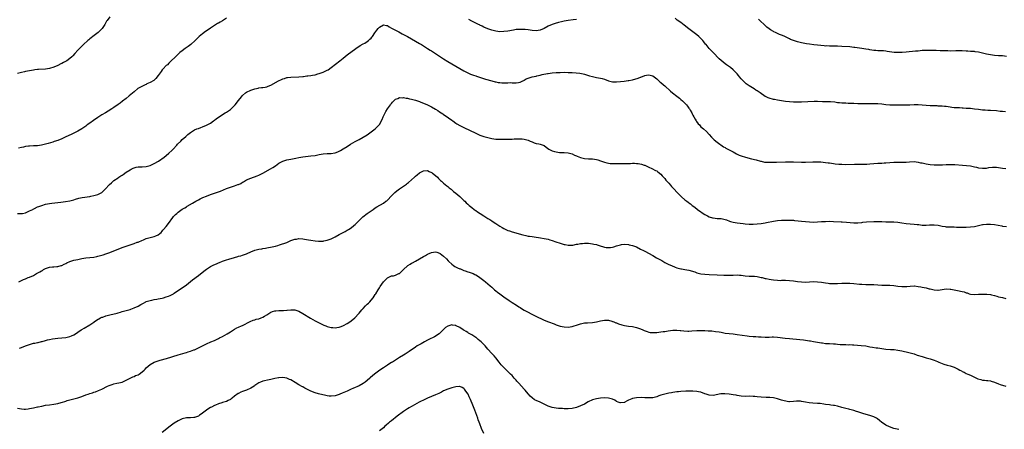
# Model space of a CAD drawing. Units: inches. Extents: x 2568000 to 2571000, y 1545000 to 1548000.
# Drawn here: x 2569046 to 2569536, y 1545936 to 1546139 of the extents above; entities that cross this region are included whole.
import ezdxf

# ---------------------------------------------------------------- set-up
doc = ezdxf.new("R2010")
doc.units = ezdxf.units.IN
doc.header["$MEASUREMENT"] = 0
doc.layers.add('LD25681545_10ft', color=123, linetype='Continuous')

msp = doc.modelspace()

# ---------------------------------------------------------------- linework, layer by layer
at = {"layer": 'LD25681545_10ft'}
for points, elevation in [([(2569091, 1546140.9), (2569089.58, 1546139), (2569089.35, 1546138.65), (2569089, 1546137.95), (2569088.48, 1546137), (2569087.2, 1546135), (2569087, 1546134.78), (2569085.13, 1546133), (2569084.51, 1546132.51), (2569082.53, 1546131), (2569081.63, 1546130.37), (2569081, 1546129.81), (2569080.55, 1546129.45), (2569080.04, 1546129), (2569077.84, 1546127), (2569076.39, 1546125.61), (2569075, 1546124.21), (2569073.45, 1546122.55), (2569072.51, 1546121.49), (2569072.03, 1546121), (2569071, 1546120.06), (2569069.58, 1546119), (2569067.95, 1546118.05), (2569067, 1546117.61), (2569066.59, 1546117.41), (2569065, 1546116.67), (2569063, 1546115.83), (2569061, 1546115.17), (2569059, 1546114.81), (2569055.41, 1546114.59), (2569055, 1546114.57), (2569053.62, 1546114.38), (2569053, 1546114.34), (2569051.9, 1546114.1), (2569051, 1546114), (2569049, 1546113.57), (2569048.51, 1546113.49), (2569047, 1546113.06), (2569045, 1546112.6)], 7600), ([(2569045, 1546042.91), (2569047, 1546042.9), (2569047.51, 1546043), (2569049, 1546043.34), (2569049.58, 1546043.58), (2569051, 1546044.22), (2569052.56, 1546045), (2569052.83, 1546045.17), (2569053.42, 1546045.42), (2569055, 1546046.19), (2569055.56, 1546046.44), (2569057.04, 1546046.96), (2569059, 1546047.5), (2569061, 1546047.87), (2569062.01, 1546048.01), (2569065, 1546048.35), (2569066.56, 1546048.56), (2569068.9, 1546048.91), (2569071, 1546049.27), (2569073, 1546049.78), (2569073.93, 1546050.07), (2569075.5, 1546050.5), (2569077.16, 1546050.84), (2569081, 1546051.42), (2569081.55, 1546051.55), (2569083, 1546051.83), (2569084.24, 1546052.24), (2569085, 1546052.43), (2569086.26, 1546053), (2569087, 1546053.47), (2569087.85, 1546054.15), (2569089, 1546055.35), (2569090.4, 1546057), (2569090.69, 1546057.3), (2569091.72, 1546058.28), (2569092.53, 1546059), (2569093, 1546059.35), (2569095, 1546060.76), (2569095.36, 1546061), (2569096.39, 1546061.61), (2569097, 1546062.1), (2569097.57, 1546062.43), (2569099, 1546063.45), (2569101, 1546064.73), (2569101.48, 1546065), (2569102.49, 1546065.51), (2569103, 1546065.71), (2569104.03, 1546065.97), (2569105, 1546066.13), (2569107, 1546066.21), (2569109, 1546066.36), (2569111, 1546066.87), (2569113, 1546067.76), (2569115.11, 1546069), (2569117.9, 1546071), (2569119, 1546071.88), (2569120.33, 1546073), (2569121.71, 1546074.29), (2569122.42, 1546075), (2569124.31, 1546077), (2569124.63, 1546077.37), (2569126.27, 1546079), (2569127, 1546079.69), (2569128.74, 1546081.26), (2569129.81, 1546082.19), (2569131, 1546083.2), (2569131.54, 1546083.54), (2569133, 1546084.51), (2569134.16, 1546085), (2569135, 1546085.32), (2569136.24, 1546085.76), (2569137, 1546086.01), (2569139, 1546086.84), (2569139.32, 1546087), (2569141, 1546087.98), (2569142.54, 1546089), (2569143, 1546089.36), (2569143.89, 1546090.11), (2569147, 1546092.22), (2569148.31, 1546093), (2569148.72, 1546093.28), (2569149, 1546093.42), (2569151, 1546094.73), (2569151.33, 1546095), (2569153, 1546096.7), (2569153.26, 1546097), (2569155, 1546099.19), (2569156.36, 1546101), (2569157, 1546101.74), (2569158.42, 1546103), (2569159, 1546103.4), (2569161, 1546104.3), (2569163, 1546104.96), (2569164.68, 1546105.32), (2569165, 1546105.42), (2569166.42, 1546105.58), (2569167, 1546105.72), (2569168.17, 1546105.83), (2569169, 1546106.03), (2569169.73, 1546106.27), (2569171, 1546106.76), (2569174.78, 1546109), (2569176.31, 1546109.69), (2569177, 1546109.96), (2569177.79, 1546110.21), (2569179, 1546110.55), (2569179.39, 1546110.61), (2569181, 1546110.81), (2569185, 1546111.01), (2569187, 1546111.17), (2569187.2, 1546111.2), (2569189, 1546111.4), (2569189.47, 1546111.47), (2569191, 1546111.65), (2569191.79, 1546111.79), (2569193, 1546111.97), (2569194.39, 1546112.39), (2569195, 1546112.56), (2569197, 1546113.34), (2569199, 1546114.27), (2569199.47, 1546114.53), (2569201, 1546115.53), (2569205.38, 1546119), (2569207, 1546120.23), (2569209, 1546121.85), (2569213.24, 1546125), (2569215.45, 1546126.55), (2569217, 1546127.32), (2569217.75, 1546127.75), (2569219, 1546128.51), (2569219.59, 1546129), (2569220.3, 1546129.7), (2569221, 1546130.29), (2569221.32, 1546130.69), (2569221.6, 1546131), (2569222.84, 1546132.84), (2569223.74, 1546134.26), (2569224.42, 1546135), (2569225, 1546135.69), (2569227, 1546136.91), (2569228.58, 1546136.58), (2569229, 1546136.51), (2569229.89, 1546135.89), (2569231, 1546135.24), (2569231.35, 1546135), (2569234.68, 1546133.32), (2569236.41, 1546132.41), (2569237, 1546132.09), (2569239.05, 1546131), (2569241, 1546129.9), (2569245, 1546127.59), (2569245.94, 1546127), (2569247, 1546126.39), (2569249, 1546125.11), (2569250.27, 1546124.27), (2569251, 1546123.83), (2569251.5, 1546123.5), (2569253, 1546122.59), (2569255, 1546121.32), (2569257, 1546119.95), (2569259, 1546118.65), (2569261, 1546117.48), (2569265, 1546115.17), (2569267, 1546113.98), (2569268.97, 1546112.97), (2569270.36, 1546112.36), (2569271.8, 1546111.8), (2569273, 1546111.42), (2569273.31, 1546111.31), (2569274.37, 1546111), (2569277.87, 1546109.87), (2569280.98, 1546109), (2569282.55, 1546108.55), (2569283, 1546108.44), (2569284.19, 1546108.19), (2569285, 1546108.08), (2569286, 1546108), (2569287, 1546107.99), (2569288.01, 1546108.01), (2569289, 1546108.05), (2569290.07, 1546108.07), (2569291, 1546108.05), (2569292.06, 1546108.06), (2569293, 1546107.98), (2569294.2, 1546108.2), (2569295, 1546108.29), (2569296.46, 1546109), (2569296.81, 1546109.19), (2569297, 1546109.27), (2569298.08, 1546109.92), (2569299.51, 1546110.49), (2569301, 1546110.9), (2569303, 1546111.3), (2569303.42, 1546111.42), (2569305, 1546111.76), (2569306.07, 1546112.07), (2569308.64, 1546112.64), (2569309, 1546112.7), (2569311, 1546112.96), (2569313, 1546113.09), (2569315, 1546113.17), (2569317, 1546113.21), (2569319, 1546113.19), (2569321, 1546113.08), (2569322.92, 1546112.92), (2569324.72, 1546112.72), (2569326.41, 1546112.41), (2569327, 1546112.28), (2569327.98, 1546111.98), (2569329, 1546111.7), (2569329.52, 1546111.52), (2569331, 1546111.09), (2569333, 1546110.67), (2569335, 1546110.36), (2569335.93, 1546110.07), (2569337, 1546109.77), (2569339, 1546108.92), (2569341, 1546108.47), (2569343, 1546108.48), (2569345, 1546108.66), (2569346.87, 1546108.87), (2569348.84, 1546109.16), (2569349.19, 1546109.19), (2569351, 1546109.55), (2569353.69, 1546110.31), (2569355, 1546110.85), (2569355.12, 1546110.88), (2569357, 1546111.65), (2569357.83, 1546111.83), (2569359, 1546112.01), (2569359.81, 1546111.81), (2569361, 1546111.47), (2569361.7, 1546111), (2569363, 1546109.97), (2569364.51, 1546108.51), (2569365, 1546108.11), (2569366.3, 1546107), (2569367, 1546106.47), (2569369.89, 1546103.89), (2569370.83, 1546103), (2569373, 1546101.27), (2569374.28, 1546100.29), (2569375, 1546099.71), (2569375.82, 1546099), (2569377, 1546097.92), (2569377.79, 1546097), (2569378.28, 1546096.28), (2569379, 1546095.35), (2569379.24, 1546095), (2569379.6, 1546094.4), (2569380.4, 1546093), (2569380.59, 1546092.59), (2569381, 1546091.89), (2569381.46, 1546091), (2569382.14, 1546089.86), (2569382.62, 1546089), (2569382.76, 1546088.76), (2569383.61, 1546087.61), (2569384.21, 1546087), (2569385, 1546086.13), (2569386.28, 1546085), (2569387.67, 1546083.67), (2569389, 1546082.31), (2569390.2, 1546081), (2569390.6, 1546080.6), (2569391.63, 1546079.63), (2569393, 1546078.51), (2569396.19, 1546076.19), (2569397, 1546075.71), (2569397.43, 1546075.43), (2569398.29, 1546075), (2569399, 1546074.62), (2569401, 1546073.59), (2569402.67, 1546072.67), (2569404.04, 1546072.04), (2569405, 1546071.61), (2569407.09, 1546070.91), (2569410.12, 1546070.12), (2569412.43, 1546069.57), (2569414.61, 1546069), (2569414.91, 1546068.91), (2569416.56, 1546068.56), (2569417, 1546068.51), (2569418.44, 1546068.44), (2569419, 1546068.43), (2569422.56, 1546068.56), (2569427, 1546068.61), (2569429, 1546068.62), (2569431, 1546068.58), (2569435, 1546068.46), (2569437, 1546068.49), (2569440.64, 1546068.64), (2569442.66, 1546068.66), (2569444.6, 1546068.6), (2569447, 1546068.4), (2569448.22, 1546068.22), (2569449, 1546068.15), (2569449.98, 1546067.98), (2569451, 1546067.87), (2569451.74, 1546067.74), (2569453.54, 1546067.54), (2569455, 1546067.41), (2569457, 1546067.37), (2569461.45, 1546067.45), (2569463, 1546067.49), (2569463.49, 1546067.49), (2569465, 1546067.52), (2569465.5, 1546067.5), (2569467.52, 1546067.52), (2569469, 1546067.58), (2569471, 1546067.77), (2569473, 1546067.91), (2569475, 1546067.99), (2569476.1, 1546068.1), (2569477, 1546068.16), (2569479, 1546068.39), (2569481, 1546068.55), (2569483, 1546068.57), (2569485, 1546068.53), (2569486.57, 1546068.57), (2569487, 1546068.56), (2569488.69, 1546068.69), (2569491, 1546068.74), (2569493, 1546068.51), (2569494.23, 1546068.23), (2569495, 1546068.08), (2569497, 1546067.61), (2569499, 1546067.27), (2569501, 1546067.12), (2569503.1, 1546067.1), (2569505.15, 1546067.15), (2569507, 1546067.28), (2569509, 1546067.38), (2569509.37, 1546067.37), (2569511, 1546067.35), (2569511.32, 1546067.32), (2569515.05, 1546067.05), (2569517.13, 1546066.87), (2569519, 1546066.61), (2569521, 1546066.2), (2569522.07, 1546065.93), (2569523, 1546065.72), (2569525, 1546065.45), (2569526.45, 1546065.55), (2569527, 1546065.56), (2569528.23, 1546065.77), (2569530.04, 1546065.96), (2569531, 1546066.03), (2569532.04, 1546065.96), (2569533, 1546065.88), (2569535, 1546065.56), (2569536.6, 1546065.4)], 7580), ([(2569149, 1546140.19), (2569147, 1546138.82), (2569145.81, 1546138.19), (2569145, 1546137.66), (2569144.56, 1546137.44), (2569143, 1546136.57), (2569141, 1546135.14), (2569140.82, 1546135), (2569138.52, 1546133.48), (2569137, 1546132.4), (2569135.37, 1546131), (2569135, 1546130.65), (2569133.39, 1546129), (2569131.16, 1546127), (2569129.93, 1546126.07), (2569128.43, 1546125), (2569127, 1546123.94), (2569125.82, 1546123), (2569125, 1546122.27), (2569123.64, 1546121), (2569121.32, 1546118.68), (2569121, 1546118.4), (2569120.3, 1546117.7), (2569119.54, 1546117), (2569119, 1546116.54), (2569117.5, 1546115), (2569117, 1546114.44), (2569116.4, 1546113.6), (2569115.94, 1546113), (2569115, 1546111.61), (2569113.85, 1546110.15), (2569112.79, 1546109.21), (2569111, 1546108.15), (2569109.4, 1546107.4), (2569109, 1546107.2), (2569108.55, 1546107), (2569107.49, 1546106.51), (2569106.17, 1546105.83), (2569104.92, 1546105.08), (2569103, 1546103.54), (2569100.56, 1546101.44), (2569099, 1546100.19), (2569097.21, 1546098.79), (2569096.08, 1546097.92), (2569095, 1546097.19), (2569093, 1546095.76), (2569091.99, 1546095), (2569090.18, 1546093.82), (2569088.79, 1546093), (2569087, 1546091.99), (2569085, 1546090.79), (2569082.74, 1546089.26), (2569081, 1546087.97), (2569079.73, 1546087), (2569079, 1546086.42), (2569077, 1546085.03), (2569075, 1546083.9), (2569071.71, 1546082.29), (2569069, 1546081.02), (2569067, 1546080.13), (2569065, 1546079.33), (2569063.27, 1546078.73), (2569062.52, 1546078.52), (2569060.19, 1546077.81), (2569059, 1546077.48), (2569057, 1546076.94), (2569055, 1546076.61), (2569054.62, 1546076.62), (2569053, 1546076.54), (2569051, 1546076.53), (2569050.41, 1546076.41), (2569049, 1546076.28), (2569047.93, 1546075.93), (2569047, 1546075.75), (2569045.51, 1546075.51)], 7590), ([(2569323, 1546139.53), (2569321.35, 1546139.35), (2569319, 1546138.99), (2569317, 1546138.6), (2569315.67, 1546138.33), (2569314.07, 1546137.93), (2569312.52, 1546137.48), (2569311, 1546136.99), (2569309, 1546136.19), (2569306.92, 1546135), (2569305, 1546134.16), (2569303, 1546133.9), (2569301, 1546134.08), (2569299, 1546134.32), (2569297.54, 1546134.46), (2569297, 1546134.51), (2569295, 1546134.59), (2569294.54, 1546134.54), (2569293, 1546134.46), (2569291.74, 1546134.26), (2569289, 1546133.74), (2569287, 1546133.48), (2569285, 1546133.44), (2569283, 1546133.67), (2569281, 1546134.13), (2569279, 1546134.8), (2569277, 1546135.67), (2569276.13, 1546136.13), (2569275, 1546136.64), (2569274.77, 1546136.77), (2569274.31, 1546137), (2569273, 1546137.61), (2569271, 1546138.69), (2569269.54, 1546139.54)], 7590), ([(2569536.5, 1546093.5), (2569535, 1546093.66), (2569533.76, 1546093.76), (2569532.04, 1546093.96), (2569529, 1546094.2), (2569527.75, 1546094.25), (2569526.36, 1546094.36), (2569525, 1546094.41), (2569523, 1546094.63), (2569521, 1546094.92), (2569519, 1546095.13), (2569517, 1546095.27), (2569515.43, 1546095.43), (2569515, 1546095.43), (2569513.54, 1546095.54), (2569513, 1546095.53), (2569511, 1546095.61), (2569509.74, 1546095.74), (2569509, 1546095.86), (2569507.97, 1546095.97), (2569507, 1546096.19), (2569506.22, 1546096.22), (2569505, 1546096.37), (2569503, 1546096.43), (2569502.48, 1546096.48), (2569501, 1546096.5), (2569500.53, 1546096.53), (2569499, 1546096.56), (2569497, 1546096.67), (2569495, 1546096.85), (2569493, 1546096.99), (2569491, 1546097), (2569488.91, 1546096.91), (2569487, 1546096.87), (2569485, 1546096.85), (2569483, 1546096.85), (2569479, 1546096.94), (2569477, 1546097.09), (2569475, 1546097.37), (2569473, 1546097.54), (2569471, 1546097.53), (2569469, 1546097.5), (2569467, 1546097.5), (2569466.47, 1546097.53), (2569465, 1546097.52), (2569464.45, 1546097.55), (2569463, 1546097.54), (2569461, 1546097.62), (2569460.38, 1546097.62), (2569459, 1546097.75), (2569458.28, 1546097.72), (2569457, 1546097.82), (2569456.17, 1546097.83), (2569455, 1546097.9), (2569453.97, 1546098.03), (2569453, 1546098.1), (2569451.67, 1546098.33), (2569449.47, 1546098.53), (2569449, 1546098.56), (2569445.41, 1546098.59), (2569443, 1546098.65), (2569441.37, 1546098.63), (2569435, 1546098.39), (2569433, 1546098.35), (2569431, 1546098.37), (2569429, 1546098.49), (2569427, 1546098.72), (2569425.01, 1546099.01), (2569423, 1546099.34), (2569421.61, 1546099.61), (2569421, 1546099.72), (2569419, 1546100.28), (2569418.48, 1546100.48), (2569417.46, 1546101), (2569417, 1546101.25), (2569414.49, 1546103), (2569413, 1546104), (2569412.37, 1546104.37), (2569411.4, 1546105), (2569409, 1546106.49), (2569407.54, 1546107.54), (2569407, 1546107.97), (2569406.44, 1546108.44), (2569405.95, 1546109), (2569405.48, 1546109.48), (2569405, 1546110.02), (2569404.17, 1546111), (2569403.65, 1546111.65), (2569403, 1546112.4), (2569401, 1546114.5), (2569399.65, 1546115.65), (2569397.72, 1546117), (2569397, 1546117.48), (2569395.03, 1546119.03), (2569393.97, 1546119.97), (2569391, 1546123.11), (2569390.05, 1546124.05), (2569389.07, 1546125.07), (2569387.56, 1546127), (2569387.29, 1546127.29), (2569386.42, 1546128.42), (2569385.99, 1546129), (2569385, 1546130.04), (2569383.99, 1546131), (2569383, 1546131.81), (2569382.3, 1546132.3), (2569379, 1546134.86), (2569376.72, 1546136.72), (2569375, 1546137.98), (2569373.21, 1546139.21), (2569373, 1546139.41), (2569372.09, 1546140.09)], 7590), ([(2569537, 1546121.16), (2569535, 1546121.34), (2569533, 1546121.47), (2569531, 1546121.65), (2569529, 1546121.94), (2569527, 1546122.31), (2569525, 1546122.73), (2569523, 1546123.17), (2569521.44, 1546123.44), (2569521, 1546123.5), (2569519.63, 1546123.63), (2569519, 1546123.65), (2569517.73, 1546123.73), (2569517, 1546123.75), (2569515, 1546123.88), (2569513.87, 1546123.87), (2569513, 1546123.9), (2569511.83, 1546123.83), (2569509, 1546123.79), (2569507.86, 1546123.86), (2569505, 1546123.97), (2569503.97, 1546123.97), (2569502.01, 1546124.01), (2569501, 1546124.01), (2569500.06, 1546124.06), (2569499, 1546124.04), (2569498.08, 1546124.08), (2569497, 1546124.06), (2569495, 1546123.99), (2569493, 1546123.81), (2569491.67, 1546123.67), (2569487, 1546123.25), (2569485.06, 1546123.06), (2569483, 1546123), (2569481.15, 1546123.15), (2569477.64, 1546123.64), (2569477, 1546123.72), (2569475.83, 1546123.83), (2569475, 1546123.89), (2569473.95, 1546123.95), (2569473, 1546123.97), (2569472.05, 1546124.05), (2569471, 1546124.09), (2569469, 1546124.4), (2569468.49, 1546124.49), (2569467, 1546124.81), (2569465, 1546125.14), (2569461.54, 1546125.54), (2569461, 1546125.63), (2569459, 1546125.84), (2569455, 1546126.13), (2569453, 1546126.25), (2569451, 1546126.3), (2569449.69, 1546126.31), (2569449, 1546126.28), (2569447.67, 1546126.33), (2569447, 1546126.3), (2569446.35, 1546126.35), (2569443, 1546126.71), (2569441.12, 1546126.88), (2569439, 1546127.15), (2569437.42, 1546127.42), (2569435, 1546127.89), (2569433, 1546128.36), (2569432.5, 1546128.5), (2569430.99, 1546128.99), (2569429.54, 1546129.55), (2569429, 1546129.8), (2569427.3, 1546130.7), (2569426.68, 1546131), (2569425.52, 1546131.52), (2569425, 1546131.77), (2569424.1, 1546132.1), (2569423, 1546132.58), (2569422.69, 1546132.69), (2569422.05, 1546133), (2569421.31, 1546133.31), (2569421, 1546133.48), (2569419.6, 1546134.4), (2569419, 1546134.78), (2569417.76, 1546135.76), (2569416.72, 1546136.72), (2569414.31, 1546139), (2569413.61, 1546139.61)], 7600), ([(2569045.63, 1546009), (2569046.58, 1546009.42), (2569047, 1546009.56), (2569047.97, 1546010.03), (2569049, 1546010.42), (2569050.38, 1546011), (2569051, 1546011.22), (2569053, 1546012.15), (2569054.43, 1546013), (2569056.09, 1546013.91), (2569057, 1546014.48), (2569057.36, 1546014.64), (2569057.97, 1546015), (2569059, 1546015.55), (2569061, 1546016.26), (2569062.34, 1546016.34), (2569063, 1546016.44), (2569064.49, 1546016.49), (2569065, 1546016.55), (2569066.8, 1546017), (2569067, 1546017.06), (2569068.3, 1546017.7), (2569069, 1546018.11), (2569069.62, 1546018.38), (2569071, 1546019.07), (2569073, 1546019.65), (2569075, 1546020.1), (2569077, 1546020.5), (2569079, 1546020.8), (2569081, 1546021), (2569083, 1546021.24), (2569084.46, 1546021.54), (2569085, 1546021.67), (2569087, 1546022.21), (2569087.59, 1546022.41), (2569089, 1546022.82), (2569091, 1546023.55), (2569097, 1546025.96), (2569099, 1546026.71), (2569101.58, 1546027.58), (2569103, 1546028.02), (2569104.61, 1546028.61), (2569105, 1546028.73), (2569105.69, 1546029), (2569106.59, 1546029.41), (2569107.94, 1546030.06), (2569109, 1546030.46), (2569110.96, 1546031), (2569113, 1546031.44), (2569113.85, 1546031.85), (2569115, 1546032.33), (2569115.82, 1546033), (2569116.44, 1546033.56), (2569117, 1546034.18), (2569117.36, 1546034.64), (2569117.7, 1546035), (2569119, 1546036.52), (2569120.1, 1546037.9), (2569122.32, 1546041), (2569122.64, 1546041.36), (2569123.62, 1546042.38), (2569124.31, 1546043), (2569125, 1546043.56), (2569127, 1546045.02), (2569128.23, 1546045.77), (2569129, 1546046.27), (2569129.47, 1546046.53), (2569132.07, 1546048.07), (2569133.68, 1546049), (2569135, 1546049.73), (2569135.84, 1546050.16), (2569137.17, 1546050.83), (2569139, 1546051.62), (2569141, 1546052.36), (2569144.5, 1546053.5), (2569145, 1546053.68), (2569145.95, 1546054.05), (2569149, 1546055.35), (2569151, 1546056.1), (2569153, 1546056.74), (2569154.68, 1546057.32), (2569155, 1546057.45), (2569156.07, 1546057.93), (2569157, 1546058.45), (2569157.36, 1546058.64), (2569159, 1546059.62), (2569161, 1546060.56), (2569164.27, 1546061.73), (2569165, 1546062.06), (2569167, 1546063.06), (2569170.84, 1546065.16), (2569172.09, 1546065.91), (2569173.28, 1546066.72), (2569175, 1546067.93), (2569177, 1546069.02), (2569178.53, 1546069.47), (2569179, 1546069.59), (2569181, 1546069.96), (2569183.52, 1546070.48), (2569185, 1546070.82), (2569186, 1546071), (2569187, 1546071.15), (2569191, 1546071.59), (2569193, 1546071.88), (2569195, 1546072.24), (2569197, 1546072.56), (2569199, 1546072.74), (2569201, 1546072.85), (2569202.85, 1546073.15), (2569203, 1546073.19), (2569204.33, 1546073.67), (2569205, 1546073.96), (2569205.68, 1546074.32), (2569207, 1546075.05), (2569209, 1546076.29), (2569210.62, 1546077.38), (2569211.88, 1546078.12), (2569213, 1546078.74), (2569215, 1546079.76), (2569217, 1546080.9), (2569219, 1546082.16), (2569221, 1546083.53), (2569222.9, 1546085), (2569223.99, 1546086.01), (2569225, 1546087.25), (2569226.34, 1546089.66), (2569226.92, 1546091), (2569227.84, 1546093), (2569228.22, 1546093.78), (2569229.01, 1546095), (2569230.49, 1546097), (2569230.67, 1546097.33), (2569231, 1546097.76), (2569231.57, 1546098.43), (2569232.23, 1546099), (2569233, 1546099.82), (2569234.25, 1546100.25), (2569235, 1546100.61), (2569236.57, 1546100.57), (2569237, 1546100.62), (2569238.38, 1546100.38), (2569239, 1546100.33), (2569240.06, 1546100.06), (2569241, 1546099.9), (2569241.67, 1546099.67), (2569243, 1546099.33), (2569245, 1546098.65), (2569245.57, 1546098.43), (2569247, 1546097.87), (2569249, 1546096.97), (2569250.29, 1546096.29), (2569251, 1546095.95), (2569253, 1546094.85), (2569254.13, 1546094.13), (2569255, 1546093.59), (2569256.51, 1546092.51), (2569257, 1546092.2), (2569257.71, 1546091.71), (2569261, 1546089.37), (2569261.56, 1546089), (2569263, 1546087.98), (2569263.61, 1546087.61), (2569265, 1546086.81), (2569267, 1546085.79), (2569272.93, 1546083), (2569275, 1546081.97), (2569277, 1546081.24), (2569279, 1546080.73), (2569281, 1546080.33), (2569283, 1546080.01), (2569285, 1546079.87), (2569287, 1546079.89), (2569289, 1546079.94), (2569289.98, 1546079.98), (2569291, 1546080), (2569292.08, 1546080.08), (2569293, 1546080.08), (2569294.15, 1546080.15), (2569296.08, 1546080.08), (2569297, 1546079.95), (2569297.78, 1546079.78), (2569299, 1546079.44), (2569300.06, 1546079), (2569301, 1546078.55), (2569302.07, 1546078.07), (2569303, 1546077.82), (2569304.4, 1546077.6), (2569305, 1546077.44), (2569306.48, 1546077), (2569307, 1546076.78), (2569307.96, 1546075.96), (2569309.37, 1546075), (2569311, 1546074.11), (2569312.2, 1546073.8), (2569313, 1546073.58), (2569314.66, 1546073.34), (2569316.78, 1546073.22), (2569317, 1546073.22), (2569319, 1546073.14), (2569321, 1546072.61), (2569322.01, 1546072.01), (2569323, 1546071.61), (2569323.4, 1546071.4), (2569325, 1546070.81), (2569326.46, 1546070.46), (2569327, 1546070.39), (2569329, 1546070.21), (2569330.17, 1546070.17), (2569331, 1546070.1), (2569332.09, 1546069.91), (2569333, 1546069.84), (2569333.69, 1546069.69), (2569335, 1546069.21), (2569335.51, 1546069), (2569337, 1546068.44), (2569338.14, 1546068.14), (2569339, 1546067.97), (2569339.89, 1546067.89), (2569341, 1546067.84), (2569341.86, 1546067.86), (2569343, 1546067.84), (2569343.86, 1546067.86), (2569345, 1546067.79), (2569345.82, 1546067.82), (2569347, 1546067.75), (2569349, 1546067.85), (2569349.88, 1546067.88), (2569351, 1546067.95), (2569351.92, 1546067.92), (2569353, 1546067.86), (2569353.78, 1546067.78), (2569355.43, 1546067.43), (2569356.79, 1546067), (2569357, 1546066.92), (2569359, 1546066.06), (2569360.6, 1546065.4), (2569362.41, 1546064.41), (2569363, 1546064.17), (2569363.62, 1546063.62), (2569365, 1546062.51), (2569365.66, 1546061.66), (2569366.63, 1546060.63), (2569367, 1546060.29), (2569367.59, 1546059.59), (2569369, 1546058.05), (2569369.92, 1546057), (2569370.41, 1546056.41), (2569371.64, 1546055), (2569373, 1546053.51), (2569373.52, 1546053), (2569374.29, 1546052.29), (2569375, 1546051.56), (2569375.31, 1546051.31), (2569377, 1546049.76), (2569377.95, 1546049), (2569378.55, 1546048.55), (2569379, 1546048.19), (2569379.72, 1546047.72), (2569380.65, 1546047), (2569382.02, 1546046.02), (2569383.29, 1546045), (2569385, 1546043.75), (2569385.45, 1546043.45), (2569386.06, 1546043), (2569387, 1546042.41), (2569388.3, 1546041.7), (2569389, 1546041.35), (2569390.8, 1546040.8), (2569391, 1546040.72), (2569393, 1546040.53), (2569395, 1546040.39), (2569397, 1546039.95), (2569397.71, 1546039.71), (2569399.17, 1546039.17), (2569399.72, 1546039), (2569401, 1546038.64), (2569403, 1546038.3), (2569405.95, 1546037.95), (2569407, 1546037.84), (2569409, 1546037.7), (2569411, 1546037.68), (2569413, 1546037.79), (2569415, 1546038), (2569417, 1546038.31), (2569417.58, 1546038.42), (2569421, 1546039.15), (2569423, 1546039.46), (2569425, 1546039.62), (2569427, 1546039.67), (2569429.63, 1546039.63), (2569431, 1546039.54), (2569431.52, 1546039.52), (2569433.33, 1546039.33), (2569435, 1546039.12), (2569437, 1546038.91), (2569439, 1546038.76), (2569441, 1546038.7), (2569443, 1546038.78), (2569445, 1546038.92), (2569447, 1546039.01), (2569449.06, 1546039.06), (2569451, 1546039.02), (2569454.76, 1546038.76), (2569455.26, 1546038.74), (2569457.38, 1546038.62), (2569461, 1546038.28), (2569463, 1546038.28), (2569465, 1546038.47), (2569465.46, 1546038.54), (2569467.27, 1546038.73), (2569471, 1546038.92), (2569473, 1546038.98), (2569475, 1546038.92), (2569477, 1546038.78), (2569479.2, 1546038.8), (2569481, 1546038.85), (2569483, 1546038.66), (2569485, 1546038.26), (2569487, 1546037.93), (2569489, 1546037.79), (2569491, 1546037.68), (2569492.53, 1546037.47), (2569493.39, 1546037.39), (2569495, 1546037.12), (2569497, 1546037.07), (2569498.75, 1546037.25), (2569500.66, 1546037.34), (2569501, 1546037.33), (2569503, 1546037.09), (2569505, 1546036.62), (2569506.41, 1546036.41), (2569507, 1546036.34), (2569508.27, 1546036.27), (2569509, 1546036.3), (2569510.23, 1546036.23), (2569511, 1546036.25), (2569512.19, 1546036.19), (2569513, 1546036.17), (2569514.18, 1546036.18), (2569515, 1546036.16), (2569516.2, 1546036.2), (2569517, 1546036.2), (2569519, 1546036.29), (2569521, 1546036.49), (2569523, 1546036.88), (2569525, 1546037.38), (2569525.43, 1546037.43), (2569527, 1546037.67), (2569528.33, 1546037.67), (2569529, 1546037.65), (2569531, 1546037.42), (2569534.74, 1546036.74), (2569535, 1546036.7), (2569537, 1546036.5)], 7570), ([(2569045.92, 1545975.92), (2569047, 1545976.23), (2569049, 1545976.99), (2569050.4, 1545977.6), (2569051, 1545977.81), (2569051.91, 1545978.09), (2569053, 1545978.31), (2569053.56, 1545978.44), (2569055, 1545978.68), (2569055.26, 1545978.74), (2569057, 1545979.19), (2569057.28, 1545979.28), (2569059, 1545979.74), (2569059.98, 1545979.98), (2569061, 1545980.17), (2569062.49, 1545980.49), (2569065, 1545980.94), (2569067, 1545981.12), (2569069, 1545981.27), (2569071, 1545981.68), (2569071.92, 1545982.08), (2569073, 1545982.5), (2569073.89, 1545983), (2569075, 1545983.82), (2569076.74, 1545985), (2569077, 1545985.2), (2569078.12, 1545985.88), (2569081, 1545987.51), (2569083, 1545988.9), (2569083.12, 1545989), (2569084.22, 1545989.78), (2569086.35, 1545991), (2569087, 1545991.28), (2569087.41, 1545991.41), (2569089, 1545991.97), (2569091, 1545992.52), (2569094.6, 1545993.4), (2569095, 1545993.52), (2569096.18, 1545993.82), (2569097, 1545994.09), (2569101, 1545995.2), (2569101.33, 1545995.33), (2569103, 1545995.94), (2569105, 1545996.89), (2569106.37, 1545997.63), (2569107, 1545998.03), (2569107.64, 1545998.36), (2569108.8, 1545999), (2569109, 1545999.09), (2569111, 1545999.71), (2569111.84, 1545999.84), (2569113, 1546000.07), (2569114.26, 1546000.26), (2569115, 1546000.39), (2569117, 1546000.8), (2569117.71, 1546001), (2569119, 1546001.41), (2569120.13, 1546001.87), (2569121, 1546002.2), (2569122.65, 1546003), (2569123, 1546003.23), (2569129, 1546007.48), (2569132.14, 1546009.86), (2569135, 1546012.12), (2569137.71, 1546014.29), (2569139, 1546015.23), (2569141, 1546016.49), (2569141.95, 1546017), (2569142.65, 1546017.35), (2569144.05, 1546017.95), (2569145, 1546018.4), (2569145.44, 1546018.56), (2569147, 1546019.21), (2569149, 1546019.86), (2569150.18, 1546020.18), (2569153, 1546021.04), (2569154.54, 1546021.46), (2569155, 1546021.64), (2569156.17, 1546021.83), (2569157, 1546022.17), (2569158.88, 1546022.88), (2569159, 1546022.91), (2569159.17, 1546023), (2569161, 1546023.79), (2569163, 1546024.62), (2569164.35, 1546025), (2569165, 1546025.15), (2569166.57, 1546025.43), (2569167, 1546025.48), (2569168.3, 1546025.7), (2569169, 1546025.79), (2569171.72, 1546026.28), (2569173.33, 1546026.67), (2569174.47, 1546027), (2569175.26, 1546027.26), (2569179, 1546028.57), (2569180.05, 1546029), (2569181, 1546029.43), (2569183, 1546030.14), (2569183.76, 1546030.24), (2569185, 1546030.45), (2569187, 1546030.33), (2569187.81, 1546030.19), (2569189.78, 1546029.78), (2569191, 1546029.59), (2569193, 1546029.35), (2569194.78, 1546029.22), (2569196.79, 1546029.21), (2569197, 1546029.24), (2569197.31, 1546029.31), (2569199, 1546029.59), (2569200.06, 1546029.94), (2569201, 1546030.33), (2569203, 1546031.34), (2569205, 1546032.48), (2569205.96, 1546033), (2569206.65, 1546033.35), (2569207, 1546033.55), (2569207.96, 1546034.04), (2569209, 1546034.61), (2569209.68, 1546035), (2569211, 1546035.84), (2569212.37, 1546037), (2569213, 1546037.47), (2569214.45, 1546039), (2569215, 1546039.49), (2569216.49, 1546041), (2569216.77, 1546041.23), (2569219, 1546042.93), (2569221.88, 1546045), (2569223, 1546045.78), (2569223.76, 1546046.24), (2569227, 1546048.06), (2569228.3, 1546049), (2569228.68, 1546049.32), (2569229, 1546049.63), (2569231, 1546051.69), (2569232.67, 1546053.33), (2569233.76, 1546054.24), (2569235, 1546055.22), (2569238.47, 1546057.53), (2569239, 1546058.01), (2569239.57, 1546058.43), (2569241, 1546059.72), (2569242.47, 1546061), (2569243, 1546061.49), (2569243.86, 1546062.14), (2569245, 1546063.11), (2569247, 1546064.25), (2569249, 1546064.32), (2569249.85, 1546063.85), (2569251, 1546063.4), (2569251.21, 1546063.21), (2569251.5, 1546063), (2569253, 1546061.91), (2569253.87, 1546061), (2569254.43, 1546060.43), (2569255, 1546059.92), (2569255.44, 1546059.44), (2569255.89, 1546059), (2569257, 1546058.03), (2569258.65, 1546056.65), (2569259, 1546056.38), (2569259.74, 1546055.74), (2569260.66, 1546055), (2569261.89, 1546053.89), (2569263.04, 1546053), (2569265, 1546051.33), (2569265.4, 1546051), (2569267, 1546049.46), (2569267.46, 1546049), (2569268.26, 1546048.26), (2569269, 1546047.62), (2569269.69, 1546047), (2569270.41, 1546046.41), (2569271, 1546045.97), (2569272.18, 1546045), (2569272.64, 1546044.64), (2569273, 1546044.42), (2569273.83, 1546043.83), (2569275.09, 1546043), (2569277, 1546041.83), (2569279, 1546040.52), (2569279.97, 1546039.97), (2569281, 1546039.25), (2569281.17, 1546039.17), (2569283, 1546037.96), (2569284.5, 1546037), (2569285, 1546036.67), (2569286.05, 1546036.05), (2569287, 1546035.44), (2569289, 1546034.52), (2569289.74, 1546034.26), (2569291, 1546033.85), (2569296.31, 1546032.31), (2569297.93, 1546031.93), (2569299, 1546031.71), (2569299.63, 1546031.63), (2569301, 1546031.43), (2569303, 1546031.17), (2569304.17, 1546031), (2569305.16, 1546030.84), (2569307, 1546030.51), (2569309, 1546030.12), (2569309.88, 1546029.88), (2569311, 1546029.53), (2569312.83, 1546028.83), (2569315, 1546028.09), (2569315.88, 1546027.88), (2569317, 1546027.51), (2569317.47, 1546027.47), (2569319, 1546027.11), (2569321, 1546027.17), (2569321.2, 1546027.2), (2569323, 1546027.61), (2569323.71, 1546027.71), (2569325, 1546028.01), (2569326.06, 1546028.06), (2569327, 1546028.16), (2569328.11, 1546028.11), (2569329, 1546028.1), (2569329.99, 1546027.99), (2569331, 1546027.91), (2569331.73, 1546027.73), (2569333, 1546027.48), (2569333.35, 1546027.35), (2569334.33, 1546027), (2569337, 1546026.22), (2569337.92, 1546026.08), (2569339, 1546025.97), (2569339.95, 1546026.05), (2569341, 1546026.23), (2569341.61, 1546026.39), (2569343, 1546026.85), (2569343.63, 1546027), (2569345, 1546027.41), (2569345.48, 1546027.48), (2569347, 1546027.59), (2569349, 1546027.45), (2569349.35, 1546027.35), (2569351, 1546027.05), (2569353, 1546026.29), (2569355, 1546025.25), (2569356.46, 1546024.46), (2569357, 1546024.14), (2569361, 1546022.01), (2569362.95, 1546020.95), (2569364.22, 1546020.22), (2569365.46, 1546019.46), (2569367, 1546018.62), (2569367.72, 1546018.28), (2569369, 1546017.63), (2569370.38, 1546017), (2569372.2, 1546016.2), (2569373, 1546015.93), (2569373.69, 1546015.69), (2569375, 1546015.45), (2569375.35, 1546015.35), (2569377, 1546015.14), (2569379, 1546014.74), (2569381.88, 1546013.88), (2569383, 1546013.46), (2569385, 1546012.93), (2569387, 1546012.71), (2569389, 1546012.61), (2569393, 1546012.39), (2569396.32, 1546012.32), (2569397, 1546012.29), (2569398.28, 1546012.28), (2569399, 1546012.26), (2569401, 1546012.31), (2569403, 1546012.34), (2569404.25, 1546012.25), (2569405, 1546012.18), (2569406.07, 1546012.07), (2569407, 1546011.94), (2569409, 1546011.8), (2569411, 1546011.72), (2569411.66, 1546011.66), (2569413, 1546011.5), (2569415, 1546011.1), (2569415.41, 1546011), (2569417, 1546010.66), (2569417.4, 1546010.6), (2569419, 1546010.23), (2569419.89, 1546010.11), (2569421, 1546009.9), (2569423, 1546009.72), (2569424.34, 1546009.66), (2569425, 1546009.68), (2569426.33, 1546009.67), (2569427, 1546009.7), (2569429, 1546009.64), (2569431, 1546009.4), (2569433, 1546009.06), (2569435, 1546008.84), (2569437, 1546008.81), (2569441, 1546009.06), (2569443, 1546008.97), (2569445, 1546008.68), (2569447, 1546008.35), (2569448.24, 1546008.24), (2569449, 1546008.16), (2569450.16, 1546008.16), (2569451, 1546008.12), (2569452.17, 1546008.17), (2569453, 1546008.16), (2569455, 1546008.24), (2569456.26, 1546008.26), (2569457, 1546008.32), (2569458.28, 1546008.28), (2569459, 1546008.3), (2569461, 1546008.16), (2569463.82, 1546007.82), (2569465, 1546007.71), (2569467, 1546007.63), (2569467.65, 1546007.65), (2569469, 1546007.64), (2569469.62, 1546007.62), (2569471, 1546007.57), (2569473, 1546007.41), (2569475, 1546007.31), (2569475.33, 1546007.33), (2569477.32, 1546007.32), (2569479, 1546007.29), (2569481, 1546007.08), (2569483, 1546006.76), (2569485, 1546006.6), (2569487.34, 1546006.66), (2569489, 1546006.81), (2569491, 1546006.86), (2569491.15, 1546006.85), (2569493, 1546006.67), (2569494.4, 1546006.4), (2569495, 1546006.33), (2569497, 1546005.92), (2569498.49, 1546005.51), (2569499, 1546005.4), (2569501, 1546004.9), (2569502.83, 1546004.83), (2569503, 1546004.79), (2569505, 1546005.13), (2569507, 1546005.42), (2569509, 1546005.3), (2569509.26, 1546005.26), (2569511, 1546004.89), (2569512.62, 1546004.62), (2569515, 1546004.19), (2569515.91, 1546003.91), (2569517, 1546003.5), (2569517.37, 1546003.37), (2569518.34, 1546003), (2569519, 1546002.82), (2569521, 1546002.7), (2569523, 1546002.78), (2569523.23, 1546002.77), (2569525, 1546002.8), (2569525.23, 1546002.77), (2569527, 1546002.8), (2569527.23, 1546002.77), (2569529, 1546002.63), (2569529.49, 1546002.51), (2569531, 1546002.09), (2569532.2, 1546001.8), (2569533, 1546001.52), (2569535, 1546001.05), (2569536.69, 1546000.69)], 7560), ([(2569045, 1545945.98), (2569047, 1545945.65), (2569048.38, 1545945.62), (2569049, 1545945.62), (2569050.25, 1545945.75), (2569051, 1545945.87), (2569052, 1545946), (2569053, 1545946.22), (2569053.69, 1545946.31), (2569055, 1545946.62), (2569055.34, 1545946.66), (2569057.07, 1545947.07), (2569059, 1545947.45), (2569061, 1545947.73), (2569063, 1545947.96), (2569064.14, 1545948.14), (2569065, 1545948.3), (2569066.79, 1545948.79), (2569067.42, 1545949), (2569068.57, 1545949.43), (2569069, 1545949.57), (2569069.79, 1545949.79), (2569071, 1545950.18), (2569071.64, 1545950.36), (2569073, 1545950.66), (2569075, 1545951.17), (2569077, 1545951.85), (2569079, 1545952.61), (2569080.13, 1545953), (2569081, 1545953.3), (2569082.31, 1545953.69), (2569083, 1545953.93), (2569083.81, 1545954.19), (2569085.24, 1545954.76), (2569087, 1545955.57), (2569089.78, 1545957), (2569090.62, 1545957.38), (2569092.1, 1545957.9), (2569093, 1545958.15), (2569094.4, 1545958.4), (2569095.37, 1545958.63), (2569097, 1545958.99), (2569099, 1545959.98), (2569100.97, 1545961.03), (2569102.32, 1545961.68), (2569103, 1545961.88), (2569103.78, 1545962.22), (2569105, 1545962.7), (2569105.51, 1545963), (2569107, 1545964.05), (2569108.06, 1545965), (2569108.49, 1545965.51), (2569109, 1545966.05), (2569110.01, 1545967), (2569111, 1545967.82), (2569113, 1545968.91), (2569114.52, 1545969.48), (2569116.05, 1545969.95), (2569119.17, 1545970.83), (2569125, 1545972.63), (2569128.42, 1545973.58), (2569129, 1545973.72), (2569129.97, 1545974.03), (2569131, 1545974.34), (2569132.69, 1545975), (2569133, 1545975.14), (2569137, 1545977.14), (2569139, 1545978.07), (2569141.14, 1545979), (2569143, 1545979.76), (2569145, 1545980.7), (2569145.56, 1545981), (2569147, 1545981.7), (2569149.36, 1545983), (2569151, 1545984.07), (2569152.5, 1545985), (2569153, 1545985.39), (2569154.04, 1545985.96), (2569155, 1545986.41), (2569156.48, 1545987), (2569157, 1545987.23), (2569160.74, 1545989.26), (2569162.18, 1545989.82), (2569163, 1545990.04), (2569163.73, 1545990.27), (2569165, 1545990.58), (2569166.2, 1545991), (2569167, 1545991.34), (2569167.87, 1545991.87), (2569169, 1545992.53), (2569171, 1545993.76), (2569171.89, 1545994.11), (2569173, 1545994.43), (2569173.48, 1545994.52), (2569175, 1545994.6), (2569175.36, 1545994.64), (2569177.29, 1545994.71), (2569179, 1545994.87), (2569179.13, 1545994.87), (2569181, 1545995.06), (2569183, 1545994.96), (2569185, 1545994.3), (2569187, 1545993.21), (2569190.8, 1545990.8), (2569193, 1545989.5), (2569195, 1545988.5), (2569196.05, 1545988.05), (2569197, 1545987.59), (2569197.43, 1545987.42), (2569198.36, 1545987), (2569199, 1545986.74), (2569201, 1545986.2), (2569201.89, 1545986.11), (2569203, 1545986.06), (2569203.85, 1545986.15), (2569205, 1545986.35), (2569205.48, 1545986.52), (2569206.8, 1545987), (2569207.16, 1545987.16), (2569209, 1545988.18), (2569210.25, 1545989), (2569211, 1545989.51), (2569212.8, 1545991), (2569213, 1545991.2), (2569214.65, 1545993), (2569215, 1545993.39), (2569216.32, 1545995), (2569217, 1545995.71), (2569218.17, 1545997), (2569218.6, 1545997.4), (2569219, 1545997.74), (2569219.65, 1545998.35), (2569220.24, 1545999), (2569221, 1545999.87), (2569221.92, 1546001), (2569223, 1546002.64), (2569223.25, 1546003), (2569224.5, 1546005), (2569225, 1546005.89), (2569225.43, 1546006.57), (2569227, 1546008.88), (2569228.07, 1546009.93), (2569229, 1546010.98), (2569231, 1546011.84), (2569231.97, 1546011.97), (2569233, 1546012.26), (2569234.71, 1546013), (2569235, 1546013.15), (2569237, 1546015.05), (2569239, 1546016.86), (2569239.18, 1546017), (2569240.33, 1546017.67), (2569241, 1546018.14), (2569241.56, 1546018.44), (2569243, 1546019.28), (2569245, 1546020.3), (2569247, 1546021.46), (2569247.93, 1546022.07), (2569249, 1546022.63), (2569249.85, 1546023), (2569251, 1546023.54), (2569253, 1546023.81), (2569253.63, 1546023.63), (2569255, 1546023.19), (2569255.28, 1546023), (2569257, 1546021.71), (2569258.36, 1546020.36), (2569259.32, 1546019.32), (2569259.59, 1546019), (2569261, 1546017.74), (2569261.94, 1546017), (2569262.6, 1546016.6), (2569263.94, 1546015.94), (2569265, 1546015.44), (2569265.32, 1546015.32), (2569266.03, 1546015), (2569267, 1546014.61), (2569267.64, 1546014.36), (2569269, 1546013.92), (2569269.75, 1546013.75), (2569271.62, 1546013), (2569272.58, 1546012.58), (2569273, 1546012.35), (2569273.85, 1546011.85), (2569275, 1546011.14), (2569277, 1546009.62), (2569277.78, 1546009), (2569279, 1546007.95), (2569280.17, 1546007), (2569281, 1546006.19), (2569282.34, 1546005), (2569283, 1546004.37), (2569283.73, 1546003.73), (2569285, 1546002.9), (2569287, 1546001.49), (2569287.6, 1546001), (2569288.39, 1546000.39), (2569289.57, 1545999.57), (2569291, 1545998.63), (2569293.25, 1545997.25), (2569294.47, 1545996.47), (2569295, 1545996.11), (2569295.7, 1545995.7), (2569297, 1545994.85), (2569299, 1545993.76), (2569300.6, 1545993), (2569302.21, 1545992.21), (2569303.54, 1545991.54), (2569304.54, 1545991), (2569305, 1545990.78), (2569307, 1545989.88), (2569309.2, 1545989), (2569311.98, 1545987.98), (2569313, 1545987.56), (2569315, 1545986.9), (2569317, 1545986.49), (2569319, 1545986.4), (2569321, 1545986.72), (2569321.84, 1545987), (2569323, 1545987.41), (2569323.59, 1545987.59), (2569325, 1545988.07), (2569327, 1545988.45), (2569328.59, 1545988.59), (2569331, 1545988.76), (2569332.96, 1545989.04), (2569335, 1545989.5), (2569337, 1545989.85), (2569338.16, 1545989.84), (2569339, 1545989.77), (2569340.63, 1545989.37), (2569341, 1545989.25), (2569341.17, 1545989.17), (2569341.62, 1545989), (2569342.58, 1545988.58), (2569343, 1545988.48), (2569344.04, 1545988.04), (2569345.59, 1545987.59), (2569347, 1545987.24), (2569349, 1545986.9), (2569351, 1545986.62), (2569353, 1545986.2), (2569355, 1545985.49), (2569356.07, 1545985), (2569356.69, 1545984.69), (2569358.16, 1545984.16), (2569359, 1545983.89), (2569359.78, 1545983.78), (2569361, 1545983.66), (2569361.67, 1545983.67), (2569363, 1545983.77), (2569365, 1545983.97), (2569366.17, 1545984.17), (2569367, 1545984.25), (2569368.6, 1545984.6), (2569371, 1545984.93), (2569373, 1545984.87), (2569374.68, 1545984.68), (2569375, 1545984.66), (2569376.51, 1545984.51), (2569378.44, 1545984.44), (2569379, 1545984.43), (2569380.48, 1545984.48), (2569383, 1545984.62), (2569385, 1545984.69), (2569387, 1545984.65), (2569388.56, 1545984.56), (2569389, 1545984.54), (2569390.45, 1545984.45), (2569392.28, 1545984.28), (2569394, 1545984), (2569395, 1545983.79), (2569395.68, 1545983.68), (2569397, 1545983.44), (2569399, 1545983.19), (2569401, 1545983), (2569403, 1545982.77), (2569407.91, 1545982.09), (2569409, 1545981.94), (2569411, 1545981.71), (2569412.36, 1545981.64), (2569413.55, 1545981.55), (2569415, 1545981.47), (2569417, 1545981.37), (2569418.56, 1545981.44), (2569419, 1545981.44), (2569420.5, 1545981.5), (2569421, 1545981.51), (2569423, 1545981.41), (2569426.93, 1545980.93), (2569429, 1545980.71), (2569434.25, 1545980.25), (2569436.05, 1545980.05), (2569437, 1545979.93), (2569439, 1545979.61), (2569439.51, 1545979.51), (2569441, 1545979.26), (2569445, 1545978.56), (2569445.49, 1545978.51), (2569447, 1545978.29), (2569447.73, 1545978.27), (2569449, 1545978.17), (2569451, 1545978.1), (2569451.99, 1545978.01), (2569453, 1545977.94), (2569454.19, 1545977.81), (2569455, 1545977.76), (2569456.32, 1545977.68), (2569457, 1545977.69), (2569458.36, 1545977.64), (2569459, 1545977.66), (2569460.44, 1545977.56), (2569461, 1545977.55), (2569464.72, 1545977.28), (2569466.99, 1545976.99), (2569469, 1545976.63), (2569470.41, 1545976.41), (2569472.14, 1545976.14), (2569473, 1545976.05), (2569473.9, 1545975.9), (2569477, 1545975.45), (2569479.28, 1545975.28), (2569481, 1545975.21), (2569481.18, 1545975.18), (2569483, 1545974.96), (2569485, 1545974.51), (2569488.33, 1545973.67), (2569489, 1545973.54), (2569491, 1545973.01), (2569492.5, 1545972.5), (2569495, 1545971.72), (2569495.58, 1545971.58), (2569497, 1545971.14), (2569499, 1545970.6), (2569501, 1545969.96), (2569502.73, 1545969.27), (2569503.35, 1545969), (2569505, 1545968.21), (2569505.89, 1545967.89), (2569507.46, 1545967.46), (2569509, 1545967.17), (2569509.47, 1545967), (2569510.54, 1545966.54), (2569511, 1545966.41), (2569512.2, 1545965.8), (2569513, 1545965.37), (2569513.78, 1545965), (2569514.58, 1545964.58), (2569515, 1545964.33), (2569515.92, 1545963.92), (2569517, 1545963.36), (2569517.79, 1545963), (2569519, 1545962.42), (2569520.02, 1545961.98), (2569522.69, 1545960.69), (2569524.23, 1545960.23), (2569525, 1545960.04), (2569525.97, 1545959.97), (2569527, 1545959.84), (2569527.77, 1545959.77), (2569529, 1545959.58), (2569529.43, 1545959.43), (2569531.02, 1545959), (2569533, 1545958.23), (2569533.9, 1545957.9), (2569536.69, 1545957)], 7550), ([(2569483.45, 1545935.45), (2569481, 1545935.9), (2569478.71, 1545936.72), (2569477, 1545937.57), (2569475.26, 1545938.74), (2569475, 1545938.9), (2569473.85, 1545939.85), (2569472.76, 1545940.76), (2569472.36, 1545941), (2569471, 1545941.69), (2569470.07, 1545942.07), (2569469, 1545942.33), (2569467.12, 1545942.88), (2569465.45, 1545943.45), (2569463, 1545944.24), (2569462.4, 1545944.4), (2569461, 1545944.85), (2569459, 1545945.35), (2569458.49, 1545945.51), (2569457, 1545945.81), (2569455.82, 1545946.18), (2569455, 1545946.36), (2569453, 1545946.98), (2569451.35, 1545947.35), (2569451, 1545947.41), (2569449.59, 1545947.59), (2569449, 1545947.64), (2569447, 1545947.86), (2569446.04, 1545948.04), (2569444.3, 1545948.3), (2569443, 1545948.43), (2569440.58, 1545948.58), (2569438.75, 1545948.75), (2569437.03, 1545949.03), (2569435, 1545949.39), (2569434.55, 1545949.45), (2569433, 1545949.54), (2569432.46, 1545949.54), (2569431, 1545949.39), (2569429, 1545949.26), (2569428.73, 1545949.27), (2569426.31, 1545949.69), (2569425, 1545950.1), (2569423.51, 1545950.49), (2569423, 1545950.66), (2569421, 1545951.14), (2569419.31, 1545951.31), (2569419, 1545951.36), (2569417.39, 1545951.39), (2569415, 1545951.54), (2569413, 1545951.76), (2569411.84, 1545951.84), (2569411, 1545951.92), (2569409, 1545951.95), (2569407, 1545951.91), (2569405, 1545952.01), (2569403, 1545952.32), (2569402.44, 1545952.44), (2569401, 1545952.69), (2569399, 1545952.97), (2569396.84, 1545953.16), (2569394.9, 1545953.1), (2569391, 1545952.29), (2569389, 1545952.48), (2569387.61, 1545953), (2569387, 1545953.25), (2569385, 1545953.95), (2569383.81, 1545954.19), (2569383, 1545954.34), (2569381, 1545954.52), (2569379.42, 1545954.58), (2569377.44, 1545954.56), (2569375, 1545954.39), (2569373.79, 1545954.21), (2569373, 1545954.17), (2569372.04, 1545953.96), (2569371, 1545953.87), (2569370.3, 1545953.7), (2569369, 1545953.47), (2569367, 1545953), (2569365, 1545952.43), (2569364.1, 1545952.1), (2569363, 1545951.76), (2569361, 1545951.25), (2569359, 1545951.13), (2569357.23, 1545951.23), (2569357, 1545951.23), (2569355.32, 1545951.32), (2569353, 1545951.25), (2569351, 1545950.84), (2569350.68, 1545950.68), (2569349, 1545949.96), (2569348.29, 1545949.71), (2569347.19, 1545949), (2569347, 1545948.92), (2569346.91, 1545948.91), (2569345, 1545948.69), (2569344.75, 1545948.75), (2569343.89, 1545949), (2569343, 1545949.41), (2569342.07, 1545950.07), (2569341, 1545950.55), (2569339.06, 1545951.06), (2569337.12, 1545951.12), (2569335, 1545951), (2569333, 1545950.75), (2569331.64, 1545950.36), (2569331, 1545950.14), (2569328.89, 1545949.11), (2569327, 1545948.1), (2569325, 1545947.16), (2569323, 1545946.36), (2569321, 1545945.84), (2569319, 1545945.69), (2569317, 1545945.76), (2569316.19, 1545945.81), (2569315, 1545945.91), (2569314.07, 1545945.93), (2569313, 1545946.03), (2569311, 1545946.29), (2569309, 1545946.99), (2569307.67, 1545947.67), (2569307, 1545948.06), (2569306.33, 1545948.33), (2569305.02, 1545949), (2569303, 1545949.83), (2569302.26, 1545950.26), (2569301, 1545951.17), (2569300.08, 1545952.08), (2569299.25, 1545953), (2569299, 1545953.25), (2569297.52, 1545955), (2569297, 1545955.54), (2569295.73, 1545957), (2569294.42, 1545958.42), (2569293.93, 1545959), (2569293.47, 1545959.47), (2569293, 1545960.02), (2569292.52, 1545960.52), (2569292.15, 1545961), (2569291, 1545962.22), (2569290.31, 1545963), (2569289.63, 1545963.63), (2569288.6, 1545964.61), (2569288.25, 1545965), (2569286.59, 1545966.59), (2569286.28, 1545967), (2569285.68, 1545967.68), (2569284.65, 1545969), (2569283.02, 1545971.02), (2569282.06, 1545972.06), (2569281.22, 1545973), (2569281, 1545973.22), (2569279, 1545975.43), (2569278.24, 1545976.24), (2569277.61, 1545977), (2569277, 1545977.66), (2569275.66, 1545979), (2569275, 1545979.63), (2569274.24, 1545980.24), (2569273.36, 1545981), (2569273, 1545981.28), (2569271, 1545982.57), (2569269.42, 1545983.42), (2569269, 1545983.67), (2569268.12, 1545984.12), (2569267, 1545984.82), (2569266.87, 1545984.87), (2569266.65, 1545985), (2569265, 1545986.12), (2569263.27, 1545987), (2569263.09, 1545987.09), (2569263, 1545987.17), (2569261.38, 1545987.38), (2569261, 1545987.49), (2569259.07, 1545986.93), (2569257.87, 1545986.13), (2569256.84, 1545985.16), (2569255, 1545983.24), (2569254.74, 1545983), (2569252.5, 1545981.5), (2569251.46, 1545981), (2569250.64, 1545980.64), (2569249, 1545979.82), (2569247.48, 1545979), (2569245.86, 1545978.14), (2569244.56, 1545977.44), (2569243.83, 1545977), (2569243, 1545976.47), (2569239.76, 1545974.24), (2569237.88, 1545973), (2569237, 1545972.49), (2569235, 1545971.25), (2569231.48, 1545969), (2569231, 1545968.72), (2569230.25, 1545968.25), (2569229, 1545967.44), (2569227.54, 1545966.46), (2569227, 1545966.15), (2569225.24, 1545965), (2569222.63, 1545963), (2569220.68, 1545961.32), (2569220.34, 1545961), (2569219, 1545959.85), (2569217.97, 1545959), (2569217.42, 1545958.58), (2569217, 1545958.29), (2569215, 1545957.18), (2569211.75, 1545955.75), (2569211, 1545955.44), (2569209, 1545954.5), (2569206.55, 1545953.45), (2569205.41, 1545953), (2569205, 1545952.85), (2569203, 1545952.23), (2569201, 1545951.98), (2569200.04, 1545952.04), (2569199, 1545952.17), (2569198.32, 1545952.32), (2569194.75, 1545953.25), (2569193, 1545953.74), (2569191, 1545954.45), (2569189.86, 1545955), (2569189.29, 1545955.29), (2569189, 1545955.48), (2569188, 1545956), (2569187, 1545956.61), (2569186.73, 1545956.73), (2569185, 1545957.7), (2569183.17, 1545958.83), (2569181, 1545960.12), (2569180.39, 1545960.39), (2569179, 1545960.96), (2569177, 1545961.3), (2569175, 1545961.2), (2569174.83, 1545961.17), (2569173, 1545960.81), (2569171, 1545960.32), (2569170.15, 1545960.15), (2569167, 1545959.48), (2569165.82, 1545959), (2569165, 1545958.64), (2569164.05, 1545957.95), (2569163, 1545957.26), (2569162.66, 1545957), (2569161, 1545956), (2569159, 1545955.08), (2569157.45, 1545954.55), (2569157, 1545954.33), (2569156.02, 1545953.98), (2569155, 1545953.41), (2569154.72, 1545953.28), (2569153, 1545952.05), (2569151.78, 1545951), (2569151.34, 1545950.66), (2569151, 1545950.43), (2569149.84, 1545949.84), (2569149, 1545949.4), (2569147, 1545948.79), (2569146.68, 1545948.68), (2569145, 1545948.21), (2569143.57, 1545947.57), (2569143, 1545947.36), (2569141.43, 1545946.57), (2569141, 1545946.3), (2569140.16, 1545945.84), (2569138.97, 1545945.03), (2569136.3, 1545943), (2569135.52, 1545942.48), (2569135, 1545942.07), (2569133, 1545941.37), (2569132.66, 1545941.34), (2569131, 1545941.27), (2569129, 1545941.15), (2569127, 1545940.65), (2569125, 1545939.74), (2569123, 1545938.56), (2569120.89, 1545937.11), (2569117, 1545933.91)], 7540), ([(2569277, 1545933.36), (2569275.9, 1545935.9), (2569275, 1545938.2), (2569274.71, 1545939), (2569274.23, 1545940.23), (2569273.97, 1545941), (2569273, 1545943.67), (2569272.54, 1545945), (2569271.58, 1545947.58), (2569270.39, 1545950.39), (2569269.75, 1545951.75), (2569269.11, 1545953), (2569269, 1545953.2), (2569267.75, 1545955), (2569267.42, 1545955.42), (2569267, 1545955.89), (2569266.28, 1545956.28), (2569265, 1545956.83), (2569264.84, 1545956.84), (2569263, 1545956.73), (2569261, 1545956.22), (2569259, 1545955.53), (2569257, 1545954.61), (2569255.95, 1545954.05), (2569254.62, 1545953.38), (2569253, 1545952.7), (2569251, 1545951.89), (2569249, 1545951.02), (2569247.66, 1545950.34), (2569244.89, 1545949), (2569241.39, 1545947), (2569241, 1545946.81), (2569239.86, 1545946.14), (2569239, 1545945.66), (2569238.03, 1545945), (2569237, 1545944.34), (2569233.89, 1545942.11), (2569231, 1545939.79), (2569230.08, 1545939), (2569229.48, 1545938.52), (2569228.41, 1545937.59), (2569227.77, 1545937), (2569227, 1545936.33), (2569225, 1545934.74)], 7530)]:
    msp.add_lwpolyline(points, dxfattribs=dict(at, elevation=elevation))

doc.saveas('drawing.dxf')
